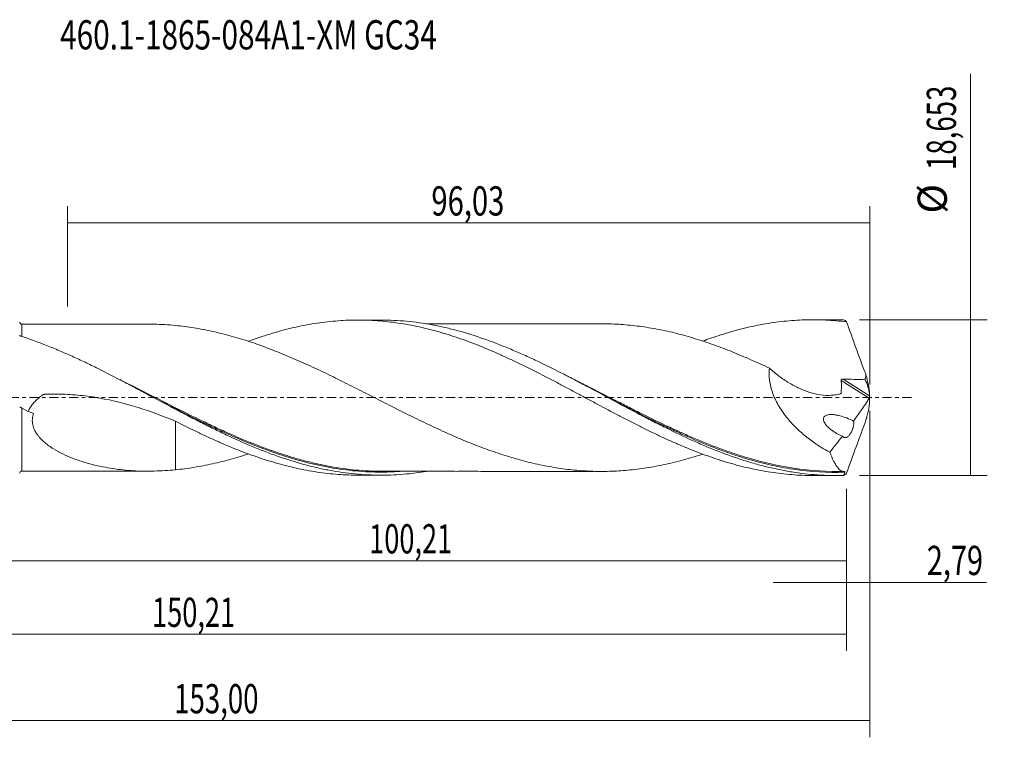
# Model space of a CAD drawing. Units: millimetres. Extents: x -65 to 119, y -41 to 45.
# Drawn here: x 1 to 119, y -41 to 45 of the extents above; entities that cross this region are included whole.
import ezdxf

# ---------------------------------------------------------------- set-up
doc = ezdxf.new("R2010")
doc.units = ezdxf.units.MM
doc.linetypes.add('CENTER', pattern=[47.5, 22, -8.5, 8.5, -8.5])
for name, color, linetype in [('1', 4, 'CONTINUOUS'), ('2', 7, 'CONTINUOUS'), ('SK2', 7, 'CONTINUOUS'), ('SK4', 2, 'CENTER'), ('SK6', 5, 'CONTINUOUS')]:
    doc.layers.add(name, color=color, linetype=linetype)
doc.styles.add('iso_b_vert', font='simplex.shx')
doc.dimstyles.get("Standard").update_dxf_attribs({"dimtxt": 0.18, "dimasz": 0.18, "dimexe": 0.18, "dimexo": 0.0625, "dimgap": 0.09, "dimtad": 1, "dimzin": 0, "dimdsep": 52, "dimtxsty": 'Standard', "dimcen": 0.09, "dimadec": 0, "dimazin": 0, "dimtfac": 1, "dimtdec": 4, "dimtofl": 0, "dimtmove": 0, "dimatfit": 3, "dimfxl": 1, "dimtolj": 1, "dimtzin": 0, "dimarcsym": 0})

# ---------------------------------------------------------------- blocks, each defined once
blk = doc.blocks.new('DimnDraft3D1')
at = {"layer": 'SK2', "lineweight": 13}
for p, q in [((0, -1.5875), (0, -21.539898)), ((100.2124, -10.914), (100.2124, -21.539898)), ((0, -19.539898), (100.2124, -19.539898))]:
    blk.add_line(p, q, dxfattribs=at)
for points in [[(0, -19.539898), (3.499998, -19.079115), (3.500002, -20.000682), (0, -19.539898)], [(100.2124, -19.539898), (96.712402, -20.000682), (96.712398, -19.079115), (100.2124, -19.539898)]]:
    blk.add_solid(points, dxfattribs=at)
at = {"layer": 'SK2', "lineweight": 13, "insert": (43.08088, -18.664898), "char_height": 3.5, "attachment_point": 7, "line_spacing_factor": 1.084337, "style": 'iso_b_vert'}
blk.add_mtext('\\W0.6822;100,21', dxfattribs=at)
blk = doc.blocks.new('DimnDraft3D2')
at = {"layer": 'SK2', "lineweight": 13}
for p, q in [((103, -1.5875), (103, -40.692985)), ((-50, -11.5875), (-50, -40.692985)), ((-50, -38.692985), (103, -38.692985))]:
    blk.add_line(p, q, dxfattribs=at)
for points in [[(-50, -38.692985), (-46.500002, -38.232202), (-46.499998, -39.153769), (-50, -38.692985)], [(103, -38.692985), (99.500002, -39.153769), (99.499998, -38.232202), (103, -38.692985)]]:
    blk.add_solid(points, dxfattribs=at)
at = {"layer": 'SK2', "lineweight": 13, "insert": (19.734621, -37.817985), "char_height": 3.5, "attachment_point": 7, "line_spacing_factor": 1.084337, "style": 'iso_b_vert'}
blk.add_mtext('\\W0.6930;153,00', dxfattribs=at)
blk = doc.blocks.new('DimnDraft3D3')
at = {"layer": 'SK2', "lineweight": 13}
for p, q in [((6.97, 10.914), (6.97, 22.935619)), ((103, 1.5875), (103, 22.935619)), ((6.97, 20.935619), (103, 20.935619))]:
    blk.add_line(p, q, dxfattribs=at)
for points in [[(6.97, 20.935619), (10.469998, 21.396403), (10.470002, 20.474835), (6.97, 20.935619)], [(103, 20.935619), (99.500002, 20.474835), (99.499998, 21.396403), (103, 20.935619)]]:
    blk.add_solid(points, dxfattribs=at)
at = {"layer": 'SK2', "lineweight": 13, "insert": (50.536316, 21.810619), "char_height": 3.5, "attachment_point": 7, "line_spacing_factor": 1.084337, "style": 'iso_b_vert'}
blk.add_mtext('\\W0.7317;96,03', dxfattribs=at)
blk = doc.blocks.new('DimnDraft3D4')
at = {"layer": 'SK2', "lineweight": 13}
for p, q in [((103, -1.5875), (103, -24.129003)), ((100.2124, -10.914), (100.2124, -24.129003)), ((91.4624, -22.129003), (116.997215, -22.129003))]:
    blk.add_line(p, q, dxfattribs=at)
for points in [[(100.2124, -22.129003), (96.712402, -22.589787), (96.712398, -21.668219), (100.2124, -22.129003)], [(103, -22.129003), (106.499998, -21.668219), (106.500002, -22.589787), (103, -22.129003)]]:
    blk.add_solid(points, dxfattribs=at)
at = {"layer": 'SK2', "lineweight": 13, "insert": (109.840636, -21.254003), "char_height": 3.5, "attachment_point": 7, "line_spacing_factor": 1.084337, "style": 'iso_b_vert'}
blk.add_mtext('\\W0.7259;2,79', dxfattribs=at)
blk = doc.blocks.new('DimnDraft3D5')
at = {"layer": 'SK2', "lineweight": 13}
for p, q in [((-50, -11.5875), (-50, -30.343428)), ((100.2124, -10.914), (100.2124, -30.343428)), ((-50, -28.343428), (100.2124, -28.343428))]:
    blk.add_line(p, q, dxfattribs=at)
for points in [[(-50, -28.343428), (-46.500002, -27.882645), (-46.499998, -28.804212), (-50, -28.343428)], [(100.2124, -28.343428), (96.712402, -28.804212), (96.712398, -27.882645), (100.2124, -28.343428)]]:
    blk.add_solid(points, dxfattribs=at)
at = {"layer": 'SK2', "lineweight": 13, "insert": (17.091497, -27.468428), "char_height": 3.5, "attachment_point": 7, "line_spacing_factor": 1.084337, "style": 'iso_b_vert'}
blk.add_mtext('\\W0.6822;150,21', dxfattribs=at)
blk = doc.blocks.new('DimnDraft3D7')
at = {"layer": '2', "lineweight": 13}
for p, q in [((115.083343, -9.3265), (115.083343, 38.781924)), ((101.7999, 9.3265), (117.083343, 9.3265)), ((101.7999, -9.3265), (117.083343, -9.3265))]:
    blk.add_line(p, q, dxfattribs=at)
for points in [[(115.083343, 9.3265), (115.544126, 5.826502), (114.622559, 5.826498), (115.083343, 9.3265)], [(115.083343, -9.3265), (114.622559, -5.826502), (115.544126, -5.826498), (115.083343, -9.3265)]]:
    blk.add_solid(points, dxfattribs=at)
at = {"layer": '2', "lineweight": 13, "char_height": 3.5, "attachment_point": 7, "rotation": 90, "line_spacing_factor": 1.084337, "style": 'iso_b_vert'}
for s, insert in [('\\W0.6930;18,653', (113.333343, 27.268766)), ('%%c', (113.333343, 22.04611))]:
    blk.add_mtext(s, dxfattribs=dict(at, insert=insert))

msp = doc.modelspace()

# ---------------------------------------------------------------- linework, layer by layer
at = {"layer": '1', "lineweight": 18}
for p, q in [((44.4826, 9.2917), (41.7289, 9.2899)), ((98.8838, 9.3256), (96.1267, 9.3239)), ((41.7289, -9.2899), (44.4825, -9.2917)), ((96.1267, -9.3239), (98.8838, -9.3256))]:
    msp.add_line(p, q, dxfattribs=at)
at = {"layer": '1', "lineweight": 13}
for p, q in [((99.5895, 2.0634), (102.9496, -0.0636)), ((99.8117, 2.2242), (102.9838, 0.2162))]:
    msp.add_line(p, q, dxfattribs=at)
at = {"layer": '1', "lineweight": 18}
for centre, start_param, end_param in [((1.4933, 9.0491), 0.04048662, 1.58979949), ((1.4933, -9.0491), -1.55811156, -0.04048662)]:
    msp.add_ellipse(centre, major_axis=(-0.25, 0), ratio=0.999999, start_param=start_param, end_param=end_param, dxfattribs=at)
at = {"layer": '1', "lineweight": 13}
for points, knots in [([(1.4937, 7.3304), (1.4937, 7.339), (1.4937, 7.3476), (1.4937, 7.4614), (1.4937, 7.561), (1.4938, 7.8426), (1.4938, 8.0079), (1.4939, 8.294), (1.4939, 8.4148), (1.494, 8.6096), (1.494, 8.6823), (1.4941, 8.7542), (1.4941, 8.772), (1.4941, 8.7942), (1.4941, 8.7994), (1.4941, 8.7991)], [0, 0, 0, 0, 0.00898062, 0.00898062, 0.1198506, 0.1198506, 0.34159054, 0.34159054, 0.56333049, 0.56333049, 0.78507044, 0.78507044, 0.89594041, 0.89594041, 1, 1, 1, 1]), ([(33.5542, -7.0532), (33.1222, -6.9209), (32.6907, -6.7823), (30.221, -5.9532), (28.1894, -5.1331), (25.6261, -3.9868), (25.1122, -3.7515), (24.3391, -3.3903), (24.0808, -3.2685), (23.5651, -3.0231), (23.3075, -2.8996), (22.0213, -2.2781), (20.9967, -1.7684), (17.9265, -0.222), (15.8846, 0.8326), (13.6202, 1.9578), (13.4192, 2.0572), (13.2185, 2.1562)], [0, 0, 0, 0, 0.0639203, 0.0639203, 0.36614922, 0.36614922, 0.44170645, 0.44170645, 0.47948507, 0.47948507, 0.51726368, 0.51726368, 0.66837815, 0.66837815, 0.97060707, 0.97060707, 1, 1, 1, 1]), ([(88.4287, -7.224), (88.2048, -7.1577), (87.9806, -7.0895), (87.4986, -6.9391), (87.2406, -6.8562), (86.7251, -6.6862), (86.4675, -6.599), (85.6952, -6.3312), (85.1807, -6.1442), (83.6381, -5.5599), (82.6103, -5.1389), (81.0642, -4.4687), (80.548, -4.2387), (79.518, -3.7692), (79.0035, -3.5293), (77.4609, -2.797), (76.433, -2.2919), (74.8872, -1.5183), (74.3708, -1.2575), (73.3417, -0.7353), (72.8283, -0.4734), (71.2908, 0.3119), (70.2686, 0.8344), (68.7318, 1.6099), (68.2171, 1.8677), (67.7019, 2.1229)], [0, 0, 0, 0, 0.03243315, 0.03243315, 0.06962724, 0.06962724, 0.10682132, 0.10682132, 0.18120949, 0.18120949, 0.32998583, 0.32998583, 0.404374, 0.404374, 0.47876217, 0.47876217, 0.62753851, 0.62753851, 0.70192668, 0.70192668, 0.77631485, 0.77631485, 0.92509119, 0.92509119, 1, 1, 1, 1]), ([(1.4941, -8.7991), (1.4941, -8.7991), (1.4941, -8.7991), (1.4942, -8.797), (1.4942, -8.7705), (1.4942, -8.694), (1.4942, -8.6623), (1.4943, -8.5865), (1.4943, -8.5422), (1.4943, -8.3913), (1.4943, -8.2669), (1.4944, -8.0446), (1.4944, -7.9647), (1.4944, -7.7946), (1.4944, -7.7043), (1.4945, -7.4179), (1.4945, -7.2064), (1.4945, -6.8579), (1.4945, -6.7365), (1.4945, -6.4831), (1.4945, -6.3514), (1.4946, -5.9463), (1.4946, -5.376), (1.4946, -4.747), (1.4946, -4.2527), (1.4946, -4.0841), (1.4946, -3.7396), (1.4946, -3.5654), (1.4946, -3.0375), (1.4946, -2.6782), (1.4946, -1.9452), (1.4946, -1.5714), (1.4945, -1.1903)], [0, 0, 0, 0, 0.00291912, 0.00291912, 0.09356284, 0.09356284, 0.1388847, 0.1388847, 0.18420656, 0.18420656, 0.27485027, 0.27485027, 0.32017213, 0.32017213, 0.36549399, 0.36549399, 0.4561377, 0.4561377, 0.50145956, 0.50145956, 0.54678142, 0.54678142, 0.63742514, 0.72806885, 0.72806885, 0.77339071, 0.77339071, 0.81871257, 0.81871257, 0.90935628, 0.90935628, 1, 1, 1, 1]), ([(30.4676, -6.1513), (31.0544, -6.3703), (31.6411, -6.5787), (33.2482, -7.1175), (34.2696, -7.4247), (35.8094, -7.8269), (36.324, -7.9511), (37.3565, -8.1789), (37.8727, -8.282), (39.4183, -8.5575), (40.4465, -8.6963), (41.9906, -8.8347), (42.5056, -8.8692), (43.537, -8.9147), (44.0539, -8.9256), (45.3992, -8.923), (46.2269, -8.8906), (47.0544, -8.828)], [0, 0, 0, 0, 0.10705409, 0.10705409, 0.29291032, 0.29291032, 0.38583843, 0.38583843, 0.47876654, 0.47876654, 0.66462276, 0.66462276, 0.75755087, 0.75755087, 0.85047899, 0.85047899, 1, 1, 1, 1]), ([(85.7687, -6.504), (85.915, -6.5559), (86.0613, -6.6073), (86.4652, -6.747), (86.7229, -6.834), (87.2388, -7.0035), (87.497, -7.086), (89.8149, -7.8055), (91.8488, -8.2842), (95.9163, -8.8857), (97.9503, -9.0091), (100.0101, -8.9407)], [0, 0, 0, 0, 0.03059022, 0.03059022, 0.08444632, 0.08444632, 0.13830242, 0.13830242, 0.56915121, 0.56915121, 1, 1, 1, 1])]:
    msp.add_open_spline(points, degree=3, knots=knots, dxfattribs=at)
at = {"layer": '1', "lineweight": 18}
for points, knots in [([(16.5162, 8.8102), (16.2644, 8.8099), (15.7022, 8.8093), (14.797, 8.8093), (13.8104, 8.8095), (12.7796, 8.8078), (11.7586, 8.8078), (10.7877, 8.8077), (9.9002, 8.8063), (9.0472, 8.806), (8.1594, 8.8049), (7.3508, 8.7967), (6.6264, 8.7893), (6.0395, 8.7877), (5.493, 8.7907), (4.9601, 8.7986), (4.3208, 8.8022), (3.4891, 8.8029), (2.5235, 8.802), (1.8342, 8.8002), (1.4941, 8.799)], [0, 0, 0, 0, 0.04998235, 0.11162323, 0.1797264, 0.24584531, 0.31628038, 0.38244849, 0.43861251, 0.49246965, 0.55181808, 0.61647018, 0.65851005, 0.69710946, 0.7328888, 0.76672383, 0.80802492, 0.86312627, 0.93251967, 1, 1, 1, 1]), ([(19.8835, 8.6446), (19.0245, 8.7239), (18.1769, 8.7782), (17.0603, 8.807), (16.7859, 8.8105), (16.512, 8.8102)], [0, 0, 0, 0, 0.75372208, 0.75372208, 1, 1, 1, 1]), ([(83.0204, -6.7706), (82.7197, -6.8698), (82.4189, -6.9661), (81.3769, -7.2879), (80.6336, -7.4976), (79.5229, -7.7775), (79.153, -7.8645), (78.413, -8.0288), (78.043, -8.106), (77.3031, -8.2497), (76.9331, -8.316), (76.1931, -8.4368), (75.8232, -8.4917), (75.0822, -8.5901), (74.7109, -8.6335), (73.969, -8.7081), (73.5985, -8.739), (72.8581, -8.7877), (72.4884, -8.8063), (71.7489, -8.8324), (71.379, -8.8397), (70.6391, -8.8416), (70.269, -8.836), (69.5285, -8.8131), (69.1584, -8.7959), (68.4173, -8.7497), (68.046, -8.7206), (67.3046, -8.6498), (66.9342, -8.608), (65.8238, -8.4665), (65.0852, -8.3496), (63.6052, -8.0687), (62.8644, -7.9069), (61.3814, -7.5379), (60.6402, -7.3319), (59.53, -6.9961), (59.1601, -6.8794), (58.4207, -6.6357), (58.0511, -6.5086), (57.311, -6.2471), (56.9408, -6.1126), (56.1996, -5.8346), (55.8284, -5.6912), (55.0866, -5.3959), (54.7164, -5.244), (53.9759, -4.9352), (53.6057, -4.7778), (52.8656, -4.4566), (52.4956, -4.2927), (51.7557, -3.9587), (51.3861, -3.7885), (50.646, -3.4438), (50.2756, -3.2692), (49.5339, -2.9155), (49.1623, -2.7361), (48.0496, -2.1933), (47.3101, -1.8238), (46.1997, -1.2662), (45.8296, -1.0796), (45.0893, -0.7046), (44.7192, -0.5162), (43.9789, -0.1379), (43.6082, 0.0511), (42.8657, 0.4287), (42.4943, 0.6173), (41.7527, 0.9931), (41.3822, 1.1805), (40.6422, 1.5541), (40.2722, 1.7393), (39.1618, 2.2907), (38.4214, 2.6531), (37.3096, 3.1857), (36.9386, 3.3614), (36.1961, 3.7077), (35.8251, 3.8783), (35.0837, 4.2135), (34.7133, 4.3782), (33.9729, 4.7008), (33.6031, 4.8594), (32.863, 5.1697), (32.4928, 5.3214), (31.7518, 5.617), (31.3811, 5.7607), (30.639, 6.0404), (30.2678, 6.1772), (29.5258, 6.4417), (29.1549, 6.5694), (28.4134, 6.8147), (28.0426, 6.9319), (27.3014, 7.1578), (26.931, 7.2667), (26.1899, 7.4745), (25.819, 7.5733), (25.0763, 7.7591), (24.7046, 7.8461), (23.9624, 8.0103), (23.5917, 8.0874), (22.8508, 8.2301), (22.4803, 8.2955), (21.3684, 8.4744), (20.6264, 8.5717), (19.8835, 8.6446)], [0, 0, 0, 0, 0.01431015, 0.01431015, 0.04951336, 0.04951336, 0.06711496, 0.06711496, 0.08471657, 0.08471657, 0.10231817, 0.10231817, 0.11991978, 0.11991978, 0.13752138, 0.13752138, 0.15512299, 0.15512299, 0.17272459, 0.17272459, 0.19032619, 0.19032619, 0.2079278, 0.2079278, 0.2255294, 0.2255294, 0.24313101, 0.24313101, 0.26073261, 0.26073261, 0.29593582, 0.29593582, 0.33113903, 0.33113903, 0.36634224, 0.36634224, 0.38394384, 0.38394384, 0.40154545, 0.40154545, 0.41914705, 0.41914705, 0.43674866, 0.43674866, 0.45435026, 0.45435026, 0.47195187, 0.47195187, 0.48955347, 0.48955347, 0.50715507, 0.50715507, 0.52475668, 0.52475668, 0.54235828, 0.54235828, 0.57756149, 0.57756149, 0.5951631, 0.5951631, 0.6127647, 0.6127647, 0.63036631, 0.63036631, 0.64796791, 0.64796791, 0.66556951, 0.66556951, 0.68317112, 0.68317112, 0.71837433, 0.71837433, 0.73597593, 0.73597593, 0.75357754, 0.75357754, 0.77117914, 0.77117914, 0.78878075, 0.78878075, 0.80638235, 0.80638235, 0.82398396, 0.82398396, 0.84158556, 0.84158556, 0.85918716, 0.85918716, 0.87678877, 0.87678877, 0.89439037, 0.89439037, 0.91199198, 0.91199198, 0.92959358, 0.92959358, 0.94719519, 0.94719519, 0.96479679, 0.96479679, 1, 1, 1, 1]), ([(28.605, 6.7408), (29.0484, 6.9039), (29.4917, 7.0602), (30.3531, 7.3517), (30.7709, 7.4879), (31.6088, 7.7454), (32.029, 7.8672), (32.8684, 8.0968), (33.2876, 8.2045), (34.1243, 8.4061), (34.5419, 8.4999), (35.797, 8.7568), (36.6349, 8.8974), (37.8908, 9.063), (38.3104, 9.1103), (39.1493, 9.1881), (39.5685, 9.2189), (40.4059, 9.2646), (40.8239, 9.2793), (41.6594, 9.2925), (42.0777, 9.2909), (42.9152, 9.2716), (43.3343, 9.2538), (44.1729, 9.202), (44.5922, 9.1677), (45.8485, 9.041), (46.6864, 8.9255), (47.9409, 8.7052), (48.3583, 8.6234), (49.1951, 8.4458), (49.6142, 8.3499), (50.4534, 8.1431), (50.8735, 8.0324), (51.7108, 7.7965), (52.1285, 7.6711), (53.3836, 7.2777), (54.221, 6.9912), (55.4753, 6.5206), (55.8938, 6.3579), (56.733, 6.0225), (57.1528, 5.8498), (57.9908, 5.4943), (58.409, 5.3112), (59.2444, 4.9348), (59.6625, 4.7431), (60.4994, 4.3523), (60.918, 4.1531), (61.5461, 3.8481), (61.7555, 3.7455), (62.1742, 3.5378), (62.3834, 3.4328), (63.4314, 2.9053), (64.2698, 2.4766), (65.5242, 1.819), (65.9414, 1.5965), (66.7774, 1.1515), (67.1961, 0.9287), (68.0341, 0.4811), (68.4537, 0.2563), (69.292, -0.1952), (69.71, -0.4219), (70.9655, -1.095), (71.8027, -1.5381), (73.056, -2.1996), (73.4739, -2.4186), (74.3117, -2.8501), (74.7317, -3.0635), (75.5705, -3.4849), (75.989, -3.6929), (76.8246, -4.1037), (77.2427, -4.3046), (78.0792, -4.6976), (78.4976, -4.89), (79.3342, -5.2669), (79.7521, -5.452), (80.589, -5.8124), (81.0089, -5.9871), (81.8474, -6.3249), (82.2663, -6.4882), (83.1028, -6.8038), (83.52, -6.9568), (84.3556, -7.2487), (84.7739, -7.3879), (85.6109, -7.6533), (86.0297, -7.7795), (86.8673, -8.0194), (87.2861, -8.1332), (88.5424, -8.4499), (89.3798, -8.6305), (90.6325, -8.858), (91.05, -8.9262), (91.8867, -9.0462), (92.3057, -9.0982), (93.1443, -9.1867), (93.5638, -9.223), (94.3994, -9.2794), (94.817, -9.2993), (95.535, -9.3195), (95.8352, -9.3238), (96.1352, -9.3239)], [0, 0, 0, 0, 0.01969218, 0.01969218, 0.03828714, 0.03828714, 0.05688211, 0.05688211, 0.07547707, 0.07547707, 0.09407203, 0.09407203, 0.13126195, 0.13126195, 0.14985691, 0.14985691, 0.16845188, 0.16845188, 0.18704684, 0.18704684, 0.2056418, 0.2056418, 0.22423676, 0.22423676, 0.24283172, 0.24283172, 0.28002165, 0.28002165, 0.29861661, 0.29861661, 0.31721157, 0.31721157, 0.33580653, 0.33580653, 0.35440149, 0.35440149, 0.39159142, 0.39159142, 0.41018638, 0.41018638, 0.42878134, 0.42878134, 0.4473763, 0.4473763, 0.46597126, 0.46597126, 0.48456622, 0.48456622, 0.49386371, 0.49386371, 0.50316119, 0.50316119, 0.54035111, 0.54035111, 0.55894607, 0.55894607, 0.57754103, 0.57754103, 0.59613599, 0.59613599, 0.61473096, 0.61473096, 0.65192088, 0.65192088, 0.67051584, 0.67051584, 0.6891108, 0.6891108, 0.70770576, 0.70770576, 0.72630073, 0.72630073, 0.74489569, 0.74489569, 0.76349065, 0.76349065, 0.78208561, 0.78208561, 0.80068057, 0.80068057, 0.81927553, 0.81927553, 0.8378705, 0.8378705, 0.85646546, 0.85646546, 0.87506042, 0.87506042, 0.91225034, 0.91225034, 0.9308453, 0.9308453, 0.94944027, 0.94944027, 0.96803523, 0.96803523, 0.98663019, 0.98663019, 1, 1, 1, 1]), ([(99.8652, -9.3113), (98.8392, -9.342), (97.812, -9.3234), (95.7623, -9.1888), (94.7388, -9.073), (93.2001, -8.8283), (92.6864, -8.7349), (91.6609, -8.5257), (91.1487, -8.4099), (90.1243, -8.1565), (89.6121, -8.019), (88.587, -7.7231), (88.0736, -7.5645), (86.534, -7.0597), (85.5102, -6.6851), (83.9731, -6.0734), (83.4605, -5.8611), (82.4339, -5.4212), (81.9205, -5.1939), (80.3826, -4.4933), (79.3589, -4.0009), (77.8204, -3.2331), (77.3066, -2.9721), (76.2806, -2.4441), (75.7681, -2.1769), (74.231, -1.3679), (73.2062, -0.8186), (71.1523, 0.2855), (70.1281, 0.837), (68.5908, 1.654), (68.0782, 1.9246), (67.0517, 2.4605), (66.5379, 2.7259), (64.9995, 3.5086), (63.9755, 4.0136), (62.4369, 4.7369), (61.9231, 4.9725), (60.8965, 5.4293), (60.3839, 5.6505), (58.8464, 6.291), (57.822, 6.6867), (55.7673, 7.4059), (54.7425, 7.7272), (53.2049, 8.146), (52.6923, 8.2752), (51.6658, 8.5115), (51.1518, 8.6188), (49.6127, 8.9054), (48.5885, 9.0502), (47.0498, 9.1954), (46.5361, 9.2318), (45.5095, 9.28), (44.9972, 9.2919), (44.485, 9.2917)], [0, 0, 0, 0, 0.0555571, 0.0555571, 0.1111142, 0.1111142, 0.13889275, 0.13889275, 0.1666713, 0.1666713, 0.19444984, 0.19444984, 0.22222839, 0.22222839, 0.27778549, 0.27778549, 0.30556404, 0.30556404, 0.33334259, 0.33334259, 0.38889969, 0.38889969, 0.41667824, 0.41667824, 0.44445679, 0.44445679, 0.50001389, 0.50001389, 0.55557099, 0.55557099, 0.58334953, 0.58334953, 0.61112808, 0.61112808, 0.66668518, 0.66668518, 0.69446373, 0.69446373, 0.72224228, 0.72224228, 0.77779938, 0.77779938, 0.83335648, 0.83335648, 0.86113503, 0.86113503, 0.88891358, 0.88891358, 0.94447068, 0.94447068, 0.97224922, 0.97224922, 1, 1, 1, 1]), ([(70.1436, 8.8312), (70.0644, 8.831), (69.8156, 8.8305), (69.3989, 8.836), (68.8806, 8.8387), (68.2147, 8.8394), (67.442, 8.839), (66.5431, 8.8376), (65.6182, 8.8359), (64.586, 8.8345), (63.4134, 8.8347), (62.1621, 8.8361), (60.8871, 8.8346), (59.6669, 8.834), (58.4152, 8.8339), (57.11, 8.832), (55.7881, 8.8301), (54.4695, 8.8302), (53.3042, 8.8316), (52.263, 8.83), (51.4235, 8.8295), (50.7175, 8.8245), (50.1993, 8.823), (49.9391, 8.8241), (49.8786, 8.8245)], [0, 0, 0, 0, 0.01155872, 0.03661157, 0.06379989, 0.09131193, 0.13550837, 0.17747486, 0.2237293, 0.27315652, 0.32939777, 0.39672142, 0.45836843, 0.51709011, 0.57657173, 0.64265389, 0.71014179, 0.7715402, 0.83719423, 0.88277118, 0.92475109, 0.9611252, 0.99091874, 1, 1, 1, 1]), ([(70.1408, 8.8312), (70.4293, 8.8381), (70.7181, 8.8414), (71.3779, 8.8398), (71.7485, 8.8324), (72.4889, 8.8063), (72.8586, 8.7876), (73.9685, 8.7147), (74.7083, 8.6396), (75.8186, 8.4923), (76.1886, 8.4375), (76.9298, 8.3166), (77.3012, 8.2501), (78.0429, 8.1061), (78.4134, 8.0287), (79.1538, 7.8643), (79.5237, 7.7773), (80.6328, 7.4978), (81.3727, 7.2891), (82.8539, 6.8318), (83.5958, 6.5822), (84.7079, 6.1867), (85.0784, 6.0513), (85.8187, 5.7714), (86.1885, 5.6269), (86.9278, 5.3296), (87.2975, 5.177), (88.0375, 4.8657), (88.4078, 4.7068), (89.1489, 4.3822), (89.5198, 4.2165), (90.2616, 3.8789), (90.632, 3.7074), (91.0026, 3.5342)], [0, 0, 0, 0, 0.04143273, 0.04143273, 0.09468647, 0.09468647, 0.1479402, 0.1479402, 0.25444768, 0.25444768, 0.30770142, 0.30770142, 0.36095515, 0.36095515, 0.41420889, 0.41420889, 0.46746263, 0.46746263, 0.5739701, 0.5739701, 0.68047758, 0.68047758, 0.73373131, 0.73373131, 0.78698505, 0.78698505, 0.84023879, 0.84023879, 0.89349253, 0.89349253, 0.94674626, 0.94674626, 1, 1, 1, 1]), ([(83.0307, 6.7755), (83.3332, 6.8877), (83.6353, 6.9971), (84.3556, 7.2487), (84.7739, 7.3879), (85.6109, 7.6533), (86.0297, 7.7795), (86.8673, 8.0194), (87.2861, 8.1332), (88.5424, 8.4499), (89.3798, 8.6305), (90.6325, 8.858), (91.05, 8.9262), (91.8867, 9.0462), (92.3057, 9.0982), (93.1443, 9.1867), (93.5638, 9.223), (94.3994, 9.2794), (94.817, 9.2993), (95.6523, 9.3229), (96.0698, 9.3265), (96.904, 9.3178), (97.3205, 9.3052), (98.5701, 9.2431), (99.4061, 9.1699), (100.2432, 9.0643)], [0, 0, 0, 0, 0.05275279, 0.05275279, 0.12561796, 0.12561796, 0.19848313, 0.19848313, 0.2713483, 0.2713483, 0.41707864, 0.41707864, 0.48994381, 0.48994381, 0.56280898, 0.56280898, 0.63567415, 0.63567415, 0.70853932, 0.70853932, 0.78140449, 0.78140449, 0.85426966, 0.85426966, 1, 1, 1, 1]), ([(100.2432, 9.0643), (100.1832, 9.1302), (100.1217, 9.1839), (99.9956, 9.2666), (99.9307, 9.2954), (99.8652, 9.3113)], [0, 0, 0, 0, 0.5, 0.5, 1, 1, 1, 1]), ([(100.2432, 9.0643), (100.6129, 8.0047), (100.9927, 6.9441), (101.5738, 5.3528), (101.7691, 4.823), (102.1617, 3.7658), (102.3592, 3.2382), (102.5572, 2.7114)], [0, 0, 0, 0, 0.5, 0.5, 0.75, 0.75, 1, 1, 1, 1]), ([(1.3753, 7.3635), (1.3553, 7.37), (1.3372, 7.378), (1.3047, 7.3967), (1.2904, 7.4074), (1.2559, 7.4419), (1.2433, 7.4685), (1.2433, 7.4951)], [0, 0, 0, 0, 0.25, 0.25, 0.5, 0.5, 1, 1, 1, 1]), ([(49.8926, -8.8452), (49.1159, -8.9728), (48.3398, -9.0737), (47.0497, -9.1954), (46.5357, -9.2318), (45.5089, -9.2801), (44.9961, -9.292), (43.4582, -9.291), (42.4337, -9.2415), (40.3786, -9.0454), (39.3534, -8.8992), (37.8155, -8.6112), (37.3027, -8.5038), (36.2761, -8.2666), (35.762, -8.1367), (34.2223, -7.7161), (33.1979, -7.3942), (31.659, -6.855), (31.1451, -6.6658), (30.1178, -6.2703), (29.6048, -6.0642), (28.0664, -5.4234), (27.0417, -4.9659), (25.5005, -4.2424), (24.9866, -3.9952), (23.9606, -3.4918), (23.4479, -3.2353), (22.4225, -2.7146), (21.9097, -2.4504), (20.8831, -1.9157), (20.3688, -1.6449), (18.8284, -0.8287), (17.8037, -0.2786), (16.2647, 0.5453), (15.7511, 0.8198), (14.7232, 1.3664), (14.2099, 1.6378), (12.6709, 2.444), (11.6461, 2.9709), (10.1051, 3.7351), (9.5909, 3.9855), (8.564, 4.4744), (8.0509, 4.7131), (7.0244, 5.1773), (6.511, 5.403), (5.4832, 5.84), (4.9692, 6.0511), (3.4291, 6.6586), (2.4033, 7.03), (1.3753, 7.3635)], [0, 0, 0, 0, 0.04807229, 0.04807229, 0.07980321, 0.07980321, 0.11153414, 0.11153414, 0.17499598, 0.17499598, 0.23845783, 0.23845783, 0.27018875, 0.27018875, 0.30191968, 0.30191968, 0.36538153, 0.36538153, 0.39711245, 0.39711245, 0.42884337, 0.42884337, 0.49230522, 0.49230522, 0.52403614, 0.52403614, 0.55576707, 0.55576707, 0.58749799, 0.58749799, 0.61922892, 0.61922892, 0.68269076, 0.68269076, 0.71442169, 0.71442169, 0.74615261, 0.74615261, 0.80961446, 0.80961446, 0.84134538, 0.84134538, 0.87307631, 0.87307631, 0.90480723, 0.90480723, 0.93653815, 0.93653815, 1, 1, 1, 1]), ([(91.0026, 3.5342), (90.9711, 3.2736), (90.9579, 3.0068), (90.9668, 2.5969), (90.9745, 2.4581), (90.9996, 2.1796), (91.0167, 2.0407), (91.0816, 1.6253), (91.1425, 1.3498), (91.2582, 0.9388), (91.3009, 0.8021), (91.3942, 0.5295), (91.4448, 0.3936), (91.7131, -0.2739), (91.9777, -0.779), (92.4317, -1.5038), (92.5932, -1.7405), (92.9271, -2.1954), (93.1002, -2.4147), (93.6353, -3.0516), (94.0127, -3.4487), (94.6047, -4.0097), (94.807, -4.1913), (95.2171, -4.5412), (95.4244, -4.7092), (96.0521, -5.1953), (96.4785, -5.4952), (97.3446, -6.0539), (97.7844, -6.3127), (98.2301, -6.553)], [0, 0, 0, 0, 0.0625, 0.0625, 0.09375, 0.09375, 0.125, 0.125, 0.1875, 0.1875, 0.21875, 0.21875, 0.25, 0.25, 0.375, 0.375, 0.4375, 0.4375, 0.5, 0.5, 0.625, 0.625, 0.6875, 0.6875, 0.75, 0.75, 0.875, 0.875, 1, 1, 1, 1]), ([(91.0026, 3.5342), (91.3692, 3.1968), (91.7468, 2.8814), (92.3294, 2.4408), (92.5263, 2.2993), (92.9258, 2.0275), (93.1287, 1.8968), (93.7433, 1.5239), (94.1562, 1.3034), (94.9886, 0.9211), (95.4079, 0.7586), (96.2537, 0.4962), (96.6803, 0.3959), (97.5407, 0.2714), (97.9646, 0.2499), (98.5901, 0.2865), (98.7974, 0.3103), (99.1021, 0.3651), (99.253, 0.3972), (99.4017, 0.4367), (99.4757, 0.4578), (99.5011, 0.464), (99.5447, 0.4913), (99.5633, 0.5113), (99.5784, 0.5527), (99.5807, 0.5678), (99.5832, 0.599), (99.5844, 0.6146), (99.5882, 0.6614), (99.5906, 0.6927), (99.5972, 0.7866), (99.6009, 0.8495), (99.6098, 1.0387), (99.6129, 1.1655), (99.6149, 1.5477), (99.6062, 1.8057), (99.5895, 2.0634)], [0, 0, 0, 0, 0.125, 0.125, 0.1875, 0.1875, 0.25, 0.25, 0.375, 0.375, 0.5, 0.5, 0.625, 0.625, 0.75, 0.75, 0.8125, 0.8125, 0.84375, 0.859375, 0.859375, 0.8671875, 0.8671875, 0.875, 0.875, 0.87890625, 0.87890625, 0.8828125, 0.8828125, 0.890625, 0.890625, 0.90625, 0.90625, 0.9375, 0.9375, 1, 1, 1, 1]), ([(102.9874, 0.4231), (102.9657, 0.7884), (102.9162, 1.1549), (102.7698, 1.9112), (102.6731, 2.301), (102.5572, 2.7114)], [0, 0, 0, 0, 0.5, 0.5, 1, 1, 1, 1]), ([(99.5895, 2.0634), (99.5878, 2.0888), (99.5929, 2.1146), (99.618, 2.1594), (99.6379, 2.1782), (99.6828, 2.2048), (99.7082, 2.2134), (99.7593, 2.2234), (99.7855, 2.2251), (99.8117, 2.2242)], [0, 0, 0, 0, 0.25, 0.25, 0.5, 0.5, 0.75, 0.75, 1, 1, 1, 1]), ([(99.8117, 2.2242), (100.2514, 2.2096), (100.691, 2.1951), (101.5699, 2.1707), (102.0094, 2.1587), (102.4488, 2.1471)], [0, 0, 0, 0, 0.5, 0.5, 1, 1, 1, 1]), ([(102.4488, 2.1471), (102.5923, 1.8674), (102.7087, 1.5833), (102.843, 1.1504), (102.8812, 1.0046), (102.944, 0.7134), (102.9687, 0.5681), (102.9874, 0.4231)], [0, 0, 0, 0, 0.5, 0.5, 0.75, 0.75, 1, 1, 1, 1]), ([(2.2521, -1.6588), (2.3315, -1.4799), (2.4262, -1.3095), (2.6402, -0.9823), (2.7598, -0.8251), (3.0179, -0.5244), (3.1553, -0.3819), (3.4437, -0.1099), (3.5945, 0.0196), (3.7888, 0.1737), (3.8279, 0.2042), (3.8871, 0.2494), (3.9069, 0.2643), (3.9466, 0.2941), (3.9663, 0.3092), (4.0069, 0.3375), (4.0287, 0.3494), (4.0756, 0.3681), (4.0998, 0.3752), (4.1484, 0.3856), (4.173, 0.3891), (4.2226, 0.393), (4.2476, 0.3936), (4.3726, 0.3981), (4.4726, 0.402), (4.6726, 0.408), (4.7726, 0.4105), (5.2728, 0.4203), (5.673, 0.4199), (6.8719, 0.3948), (7.6697, 0.3462), (9.2626, 0.1873), (10.0511, 0.0777), (12.3936, -0.3339), (13.9245, -0.72), (16.9365, -1.6631), (18.4176, -2.22), (19.8835, -2.8215)], [0, 0, 0, 0, 0.03125, 0.03125, 0.0625, 0.0625, 0.09375, 0.09375, 0.125, 0.125, 0.1328125, 0.1328125, 0.13671875, 0.13671875, 0.140625, 0.140625, 0.14453125, 0.14453125, 0.1484375, 0.1484375, 0.15234375, 0.15234375, 0.15625, 0.15625, 0.171875, 0.171875, 0.1875, 0.1875, 0.25, 0.25, 0.375, 0.375, 0.5, 0.5, 0.75, 0.75, 1, 1, 1, 1]), ([(17.2789, 0.0025), (18.1654, -0.4536), (19.0506, -0.9091), (20.9606, -1.8805), (21.9857, -2.3948), (23.2727, -3.0215), (23.5303, -3.146), (24.0464, -3.3933), (24.3049, -3.516), (25.0784, -3.8797), (25.5925, -4.1166), (27.5661, -5.0038), (29.0169, -5.6099), (30.4676, -6.1513)], [0, 0, 0, 0, 0.20177189, 0.20177189, 0.43489961, 0.43489961, 0.49318154, 0.49318154, 0.55146347, 0.55146347, 0.66802733, 0.66802733, 1, 1, 1, 1]), ([(102.9997, 0.0616), (102.9945, 0.0394), (102.9874, 0.0163), (102.9701, -0.0272), (102.96, -0.0472), (102.9496, -0.0636)], [0, 0, 0, 0, 0.5, 0.5, 1, 1, 1, 1]), ([(102.9838, 0.2162), (102.9831, 0.1951), (102.9844, 0.1704), (102.9899, 0.1184), (102.9942, 0.0905), (102.9997, 0.0616)], [0, 0, 0, 0, 0.5, 0.5, 1, 1, 1, 1]), ([(71.6843, -0.0004), (71.8912, -0.1073), (72.0983, -0.2142), (72.8182, -0.586), (73.3319, -0.8507), (74.3617, -1.3784), (74.8784, -1.6418), (76.4251, -2.4225), (77.4535, -2.9316), (78.997, -3.669), (79.5117, -3.9103), (80.5424, -4.3824), (81.0589, -4.6135), (82.6058, -5.2864), (83.6342, -5.7083), (85.0316, -6.2375), (85.4, -6.3729), (85.7687, -6.504)], [0, 0, 0, 0, 0.04429823, 0.04429823, 0.15394735, 0.15394735, 0.26359647, 0.26359647, 0.48289471, 0.48289471, 0.59254383, 0.59254383, 0.70219295, 0.70219295, 0.92149119, 0.92149119, 1, 1, 1, 1]), ([(102.9496, -0.0636), (102.6495, -0.5359), (102.3412, -0.9996), (101.7131, -1.9152), (101.3934, -2.3671), (101.0697, -2.8148)], [0, 0, 0, 0, 0.5, 0.5, 1, 1, 1, 1]), ([(102.5572, -2.7114), (102.5863, -2.6084), (102.6143, -2.5061), (102.6676, -2.3045), (102.693, -2.205), (102.7649, -1.9098), (102.8074, -1.7175), (102.9169, -1.1505), (102.9659, -0.7856), (102.9874, -0.4231)], [0, 0, 0, 0, 0.125, 0.125, 0.25, 0.25, 0.5, 0.5, 1, 1, 1, 1]), ([(2.895, -1.8992), (2.8184, -2.1246), (2.7723, -2.3524), (2.7505, -2.6976), (2.7513, -2.8138), (2.7684, -3.0408), (2.7846, -3.1522), (2.8308, -3.3714), (2.8609, -3.4793), (2.9336, -3.6909), (2.9756, -3.7931), (3.1161, -4.0903), (3.2287, -4.2762), (3.4188, -4.5411), (3.486, -4.6272), (3.6252, -4.7935), (3.6972, -4.8737), (3.9195, -5.107), (4.076, -5.2526), (4.4015, -5.5287), (4.5704, -5.6591), (4.9183, -5.9075), (5.0976, -6.0258), (5.6422, -6.3618), (6.0151, -6.5618), (6.7732, -6.9282), (7.1586, -7.0947), (8.3288, -7.5525), (9.1274, -7.8017), (10.3432, -8.1141), (10.7521, -8.2078), (11.5693, -8.3727), (11.9783, -8.4442), (13.2064, -8.63), (14.0267, -8.7152), (15.6756, -8.8096), (16.5043, -8.8216), (18.1786, -8.778), (19.0242, -8.7239), (19.8835, -8.6446)], [0, 0, 0, 0, 0.03125, 0.03125, 0.046875, 0.046875, 0.0625, 0.0625, 0.078125, 0.078125, 0.09375, 0.09375, 0.125, 0.125, 0.140625, 0.140625, 0.15625, 0.15625, 0.1875, 0.1875, 0.21875, 0.21875, 0.25, 0.25, 0.3125, 0.3125, 0.375, 0.375, 0.5, 0.5, 0.5625, 0.5625, 0.625, 0.625, 0.75, 0.75, 0.875, 0.875, 1, 1, 1, 1]), ([(99.7353, -4.6116), (99.4608, -4.498), (99.1908, -4.3654), (98.7944, -4.1323), (98.6636, -4.0489), (98.4057, -3.8674), (98.2779, -3.7687), (98.0337, -3.5558), (97.9167, -3.4416), (97.7545, -3.2497), (97.7024, -3.1819), (97.6069, -3.0371), (97.5641, -2.9616), (97.5126, -2.8399), (97.498, -2.7988), (97.4754, -2.7152), (97.4673, -2.6722), (97.4602, -2.5882), (97.461, -2.5468), (97.4725, -2.4671), (97.4829, -2.4302), (97.512, -2.3614), (97.5307, -2.3301), (97.5731, -2.2744), (97.5972, -2.2496), (97.675, -2.1831), (97.7327, -2.1502), (97.8549, -2.0977), (97.9193, -2.0783), (98.0495, -2.0495), (98.1158, -2.0399), (98.3174, -2.0213), (98.456, -2.0225), (98.732, -2.0417), (98.8701, -2.0597), (99.1464, -2.108), (99.2845, -2.1383), (99.6992, -2.2441), (99.9759, -2.3345), (100.5291, -2.5499), (100.8016, -2.6734), (101.0697, -2.8148)], [0, 0, 0, 0, 0.125, 0.125, 0.1875, 0.1875, 0.25, 0.25, 0.3125, 0.3125, 0.34375, 0.34375, 0.375, 0.375, 0.390625, 0.390625, 0.40625, 0.40625, 0.421875, 0.421875, 0.4375, 0.4375, 0.453125, 0.453125, 0.46875, 0.46875, 0.5, 0.5, 0.53125, 0.53125, 0.5625, 0.5625, 0.625, 0.625, 0.6875, 0.6875, 0.75, 0.75, 0.875, 0.875, 1, 1, 1, 1]), ([(19.8835, -2.8215), (20.7213, -3.2534), (21.5601, -3.6683), (22.816, -4.2717), (23.234, -4.4703), (24.07, -4.8597), (24.4887, -5.0494), (25.3271, -5.4196), (25.7471, -5.6003), (26.5865, -5.9524), (27.0049, -6.1243), (28.2603, -6.6211), (29.098, -6.927), (30.3531, -7.3517), (30.7709, -7.4879), (31.6088, -7.7454), (32.029, -7.8672), (32.8684, -8.0968), (33.2876, -8.2045), (34.1243, -8.4061), (34.5419, -8.4999), (35.797, -8.7568), (36.6349, -8.8974), (37.8908, -9.063), (38.3104, -9.1103), (39.1493, -9.1881), (39.5685, -9.2189), (40.4059, -9.2646), (40.8239, -9.2793), (41.405, -9.2885), (41.5684, -9.2899), (41.7319, -9.2899)], [0, 0, 0, 0, 0.11500206, 0.11500206, 0.17250309, 0.17250309, 0.23000412, 0.23000412, 0.28750514, 0.28750514, 0.34500617, 0.34500617, 0.46000823, 0.46000823, 0.51750926, 0.51750926, 0.57501029, 0.57501029, 0.63251132, 0.63251132, 0.69001235, 0.69001235, 0.8050144, 0.8050144, 0.86251543, 0.86251543, 0.92001646, 0.92001646, 0.97751749, 0.97751749, 1, 1, 1, 1]), ([(19.8835, -2.8566), (19.8835, -2.8665), (19.8835, -2.8765), (19.8835, -3.0191), (19.8835, -3.1533), (19.8835, -3.56), (19.8835, -3.8372), (19.8835, -4.679), (19.8835, -5.2554), (19.8835, -6.1435), (19.8835, -6.4435), (19.8835, -6.8998), (19.8835, -7.0532), (19.8835, -7.3598), (19.8835, -7.5131), (19.8835, -7.9923), (19.8835, -8.3183), (19.8835, -8.6446)], [0, 0, 0, 0, 0.00571158, 0.00571158, 0.08147326, 0.08147326, 0.23299663, 0.23299663, 0.53604338, 0.53604338, 0.68756675, 0.68756675, 0.76332843, 0.76332843, 0.83909012, 0.83909012, 1, 1, 1, 1]), ([(101.0697, -2.8148), (101.083, -2.8686), (101.0919, -2.9293), (101.0974, -3.0269), (101.098, -3.0607), (101.0966, -3.1307), (101.0945, -3.1672), (101.0844, -3.279), (101.0726, -3.3557), (101.0477, -3.4739), (101.0381, -3.5141), (101.0169, -3.5937), (101.0054, -3.6332), (100.9681, -3.7507), (100.9392, -3.8287), (100.8771, -3.9769), (100.8438, -4.0475), (100.773, -4.182), (100.7366, -4.2442), (100.6618, -4.3594), (100.6231, -4.4128), (100.5458, -4.5085), (100.507, -4.551), (100.4289, -4.6263), (100.3896, -4.659), (100.3122, -4.7133), (100.274, -4.7352), (100.1983, -4.7688), (100.1606, -4.7805), (100.0504, -4.7996), (99.9808, -4.7917), (99.8818, -4.7478), (99.85, -4.7277), (99.7901, -4.6776), (99.7618, -4.6474), (99.7353, -4.6116)], [0, 0, 0, 0, 0.0625, 0.0625, 0.09375, 0.09375, 0.125, 0.125, 0.1875, 0.1875, 0.21875, 0.21875, 0.25, 0.25, 0.3125, 0.3125, 0.375, 0.375, 0.4375, 0.4375, 0.5, 0.5, 0.5625, 0.5625, 0.625, 0.625, 0.6875, 0.6875, 0.75, 0.75, 0.875, 0.875, 0.9375, 0.9375, 1, 1, 1, 1]), ([(100.2432, -9.0643), (100.6153, -7.9978), (100.9956, -6.9361), (101.7686, -4.8194), (102.1613, -3.7644), (102.5572, -2.7114)], [0, 0, 0, 0, 0.5, 0.5, 1, 1, 1, 1]), ([(19.8835, -8.6446), (20.626, -8.5718), (21.3674, -8.4746), (22.4779, -8.2959), (22.8478, -8.2307), (23.5874, -8.0883), (23.9574, -8.0114), (24.6981, -7.8476), (25.0686, -7.761), (25.8103, -7.5756), (26.1816, -7.4768), (26.9235, -7.2689), (27.294, -7.16), (27.9817, -6.9505), (28.2989, -6.8508), (28.6158, -6.7474)], [0, 0, 0, 0, 0.25458256, 0.25458256, 0.38187385, 0.38187385, 0.50916513, 0.50916513, 0.63645641, 0.63645641, 0.76374769, 0.76374769, 0.89103897, 0.89103897, 1, 1, 1, 1]), ([(44.6295, -8.8251), (44.6177, -8.8251), (44.6058, -8.825), (44.0786, -8.823), (43.562, -8.8093), (42.5312, -8.7586), (42.0165, -8.7215), (40.4733, -8.5761), (39.4456, -8.4334), (37.9009, -8.153), (37.3849, -8.0484), (36.3531, -7.8181), (35.8388, -7.6928), (34.7339, -7.4021), (34.1435, -7.2336), (33.5542, -7.0532)], [0, 0, 0, 0, 0.00320466, 0.00320466, 0.14253836, 0.14253836, 0.28187205, 0.28187205, 0.56053945, 0.56053945, 0.69987315, 0.69987315, 0.83920685, 0.83920685, 1, 1, 1, 1]), ([(98.2301, -6.553), (98.3779, -6.9485), (98.5279, -7.2947), (98.7555, -7.7431), (98.8318, -7.8807), (98.947, -8.0687), (98.9856, -8.1284), (99.0624, -8.2407), (99.1006, -8.2933), (99.2908, -8.5388), (99.44, -8.6797), (99.6237, -8.7862), (99.6603, -8.804), (99.7333, -8.8325), (99.7697, -8.8431), (99.8782, -8.864), (99.9492, -8.8632), (100.0193, -8.8476)], [0, 0, 0, 0, 0.25, 0.25, 0.375, 0.375, 0.4375, 0.4375, 0.5, 0.5, 0.75, 0.75, 0.8125, 0.8125, 0.875, 0.875, 1, 1, 1, 1]), ([(100.0193, -8.8476), (97.9568, -8.9026), (95.9206, -8.7675), (92.0721, -8.1814), (90.2593, -7.7659), (88.4287, -7.224)], [0, 0, 0, 0, 0.52882062, 0.52882062, 1, 1, 1, 1]), ([(1.494, -8.799), (1.8063, -8.8), (2.4392, -8.8018), (3.3186, -8.8028), (4.0838, -8.8031), (4.7181, -8.803), (5.2884, -8.8029), (6.0442, -8.8029), (6.9632, -8.8039), (8.0267, -8.8057), (9.0121, -8.806), (9.9341, -8.8063), (10.8432, -8.8078), (11.8213, -8.8077), (12.8475, -8.8079), (13.7321, -8.8093), (14.4563, -8.8094), (15.1026, -8.8092), (15.804, -8.8095), (16.2919, -8.8099), (16.5195, -8.8102)], [0, 0, 0, 0, 0.06233143, 0.12635938, 0.17558356, 0.21513491, 0.2530567, 0.28946859, 0.36601346, 0.43657212, 0.50185591, 0.56274266, 0.62064482, 0.68336561, 0.75800042, 0.82552221, 0.85998021, 0.90257674, 0.95456179, 1, 1, 1, 1]), ([(44.6516, -8.8249), (45.0121, -8.8241), (45.7371, -8.8232), (46.8118, -8.8204), (47.7982, -8.8261), (48.6403, -8.8281), (49.3536, -8.8278), (49.984, -8.8231), (50.65, -8.8239), (51.364, -8.8294), (52.1952, -8.8299), (53.0662, -8.8312), (53.896, -8.8312), (54.6514, -8.8301), (55.6024, -8.8301), (56.7948, -8.8317), (58.1641, -8.8334), (59.4906, -8.8341), (60.7717, -8.8344), (62.1031, -8.8361), (63.3662, -8.8347), (64.5118, -8.8346), (65.473, -8.8356), (66.3762, -8.8374), (67.3035, -8.8388), (68.1797, -8.8393), (68.9746, -8.8392), (69.5714, -8.8327), (69.9695, -8.8315), (70.1377, -8.8311)], [0, 0, 0, 0, 0.04320099, 0.08636396, 0.12520394, 0.15918104, 0.18738652, 0.2103107, 0.23547452, 0.26393425, 0.29691456, 0.33313601, 0.36567664, 0.39394048, 0.42231917, 0.47706456, 0.53314911, 0.58333745, 0.63203105, 0.68300527, 0.73886303, 0.78036971, 0.81721506, 0.85100432, 0.8871181, 0.92567707, 0.95338365, 0.9804613, 1, 1, 1, 1]), ([(100.2432, -9.0643), (100.1832, -9.1302), (100.1217, -9.1839), (99.9956, -9.2666), (99.9307, -9.2954), (99.8652, -9.3113)], [0, 0, 0, 0, 0.5, 0.5, 1, 1, 1, 1]), ([(100.0193, -8.8476), (100.0226, -8.8469), (100.0253, -8.8479), (100.0289, -8.8543), (100.0298, -8.8599), (100.0288, -8.8766), (100.0268, -8.8878), (100.0201, -8.9132), (100.0153, -8.9273), (100.0101, -8.9407)], [0, 0, 0, 0, 0.25, 0.25, 0.5, 0.5, 0.75, 0.75, 1, 1, 1, 1])]:
    msp.add_open_spline(points, degree=3, knots=knots, dxfattribs=at)
for points, degree in [([(99.8652, 9.3113), (99.5374, 9.3211), (99.2095, 9.3259), (98.8816, 9.3256)], 3), ([(102.5572, 2.7114), (102.5265, 2.5217), (102.49, 2.3337), (102.4488, 2.1471)], 3), ([(17.2729, 0.0055), (17.2729, 0.0055)], 1), ([(102.9874, 0.4231), (102.9875, 0.354), (102.9863, 0.2851), (102.9838, 0.2162)], 3), ([(102.9997, -0.0616), (103.0001, -0.0206), (103.0001, 0.0205), (102.9997, 0.0616)], 3), ([(1.2433, -1.1174), (1.5793, -1.2994), (1.9155, -1.4799), (2.2521, -1.6588)], 3), ([(102.9838, -0.2162), (102.9823, -0.1739), (102.9887, -0.1191), (102.9997, -0.0616)], 3), ([(102.9874, -0.4231), (102.9875, -0.3541), (102.9863, -0.2851), (102.9838, -0.2162)], 3), ([(2.2521, -1.6588), (2.4631, -1.7429), (2.6775, -1.823), (2.895, -1.8992)], 3), ([(99.7353, -4.6116), (99.2389, -5.2648), (98.7365, -5.9112), (98.2301, -6.553)], 3), ([(99.119, -8.8596), (99.5111, -8.8587), (99.9028, -8.8603)], 2), ([(100.0101, -8.9407), (99.962, -9.0645), (99.9137, -9.188), (99.8652, -9.3113)], 3)]:
    msp.add_open_spline(points, degree=degree, dxfattribs=at)
at = {"layer": 'SK4', "lineweight": 18, "ltscale": 0.05}
msp.add_line((108, 0), (-55, 0), dxfattribs=at)

# ---------------------------------------------------------------- texts
at = {"layer": 'SK6', "lineweight": 13, "insert": (28.6292, 41.7092), "char_height": 3.5, "attachment_point": 8, "line_spacing_factor": 1.084337, "style": 'iso_b_vert'}
msp.add_mtext('\\W0.7478;460.1-1865-084A1-XM GC34', dxfattribs=at)

# ---------------------------------------------------------------- dimensions: what is measured, and where the dimension line sits
at = {"layer": '2', "lineweight": 13}
dim = msp.add_aligned_dim(p1=(101.7999, -9.3265), p2=(101.7999, 9.3265), distance=-15.2834, dimstyle='Standard', override={"dimtxt": 3.5, "dimasz": 3.5, "dimexe": 2, "dimexo": 1.5875, "dimgap": 1.75, "dimtad": 1, "dimtih": 0, "dimtoh": 0, "dimdec": 3, "dimpost": '<>', "dimtxsty": 'iso_b_vert', "dimsah": 1, "dimclrd": 35, "dimclre": 35, "dimclrt": 35, "dimtm": -0.005, "dimtdec": 2, "dimtmove": 0}, dxfattribs=at)
dim.commit()
dim.dimension.update_dxf_attribs({"geometry": 'DimnDraft3D7', "text_midpoint": (112.4583, 26.3938)})
at = {"layer": 'SK2', "lineweight": 13}
for base, p1, p2, picture, middle in [((103, 20.9356), (6.97, 10.914), (103, 1.5875), 'DimnDraft3D3', (54.985, 20.9356)), ((103, -38.693), (-50, -11.5875), (103, -1.5875), 'DimnDraft3D2', (25.0537, -38.693)), ((100.2124, -19.5399), (0, -1.5875), (100.2124, -10.914), 'DimnDraft3D1', (47.9625, -19.5399)), ((100.2124, -22.129), (103, -1.5875), (100.2124, -10.914), 'DimnDraft3D4', (112.9814, -22.129)), ((100.2124, -28.3434), (-50, -11.5875), (100.2124, -10.914), 'DimnDraft3D5', (21.9731, -28.3434))]:
    dim = msp.add_linear_dim(base=base, p1=p1, p2=p2, dimstyle='Standard', override={"dimtxt": 3.5, "dimasz": 3.5, "dimexe": 2, "dimexo": 1.5875, "dimgap": 1.75, "dimtad": 1, "dimtih": 0, "dimdec": 2, "dimpost": '<>', "dimtxsty": 'iso_b_vert', "dimsah": 1, "dimclrd": 35, "dimclre": 35, "dimclrt": 35, "dimtm": -0.005, "dimtdec": 2, "dimtofl": 1, "dimtmove": 0}, dxfattribs=at)
    dim.commit()
    dim.dimension.update_dxf_attribs({"geometry": picture, "text_midpoint": middle})

doc.saveas('drawing.dxf')
